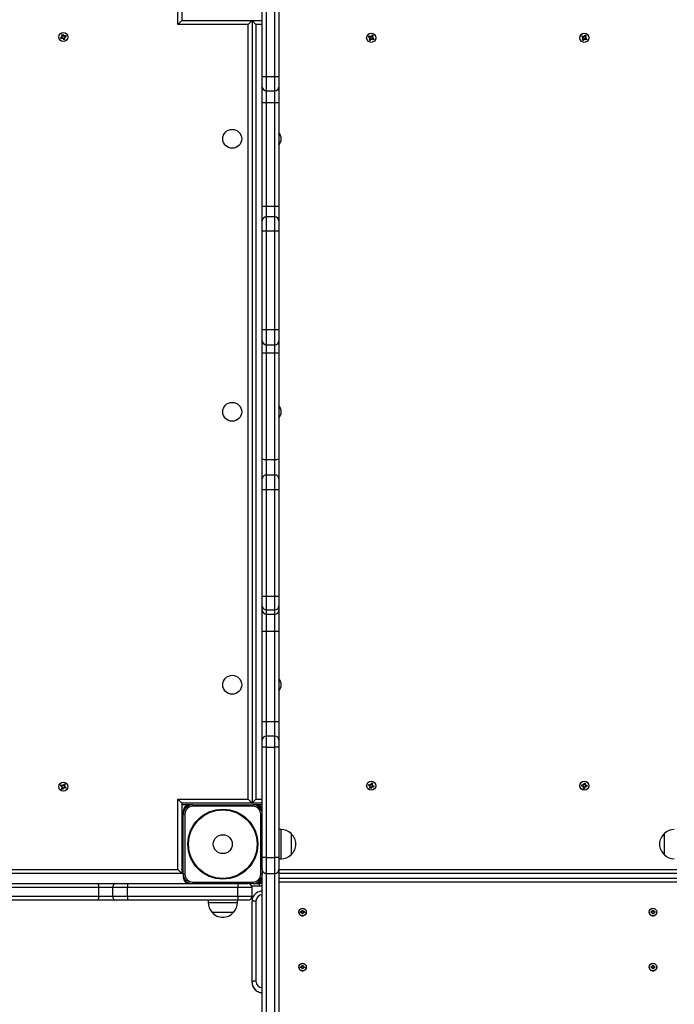
# Model space of a CAD drawing. Units: millimetres. Extents: x 1475 to 12480, y -3849 to 13344.
# Drawn here: x 6095 to 6924, y 7461 to 8708 of the extents above; entities that cross this region are included whole.
import ezdxf

# ---------------------------------------------------------------- set-up
doc = ezdxf.new("R2010")
doc.units = ezdxf.units.MM
doc.header["$LTSCALE"] = 100
doc.header["$PDSIZE"] = -1
doc.linetypes.add('SLD-Сплошная', pattern=[0])
doc.layers.add('ПРИМЕЧАНИЯ', color=7, linetype='SLD-Сплошная')
doc.styles.add('SLDTEXTSTYLE3', font='isocpeui.ttf')
doc.dimstyles.new('SLDDIMSTYLE0', dxfattribs={"dimtxt": 300, "dimasz": 300, "dimexe": 0, "dimexo": 0.0625, "dimgap": 75, "dimtad": 2, "dimdec": 0, "dimrnd": 1e-09, "dimzin": 12, "dimdsep": 46, "dimtxsty": 'SLDTEXTSTYLE3', "dimsah": 1, "dimcen": 0.09, "dimadec": 0, "dimazin": 3, "dimtfac": 1, "dimtdec": 3, "dimtofl": 0, "dimtmove": 0, "dimatfit": 3, "dimfxl": 1, "dimfrac": 2, "dimtolj": 1, "dimtzin": 12, "dimarcsym": 0})

# ---------------------------------------------------------------- blocks, each defined once
blk = doc.blocks.new('_D_2')
at = {"layer": 'Defpoints', "color": 0, "transparency": 16777216}
for p in [(6917, 11344.4), (6917, 1631.7), (11619.2, 1631.7)]:
    blk.add_point(p, dxfattribs=at)
at = {"layer": 'ПРИМЕЧАНИЯ', "color": 0, "lineweight": -2, "transparency": 16777216}
for p, q in [((6917.1, 11344.4), (11619.2, 11344.4)), ((11619.2, 11044.4), (11619.2, 1931.7)), ((6917.1, 1631.7), (11619.2, 1631.7))]:
    blk.add_line(p, q, dxfattribs=at)
at = {"layer": 'ПРИМЕЧАНИЯ', "color": 0, "transparency": 16777216}
for points in [[(11569.2, 11044.4), (11669.2, 11044.4), (11619.2, 11344.4)], [(11569.2, 1931.7), (11669.2, 1931.7), (11619.2, 1631.7)]]:
    blk.add_solid(points, dxfattribs=at)
at = {"layer": 'ПРИМЕЧАНИЯ', "color": 0, "transparency": 16777216, "insert": (11240.3, 6168.5), "char_height": 300, "attachment_point": 2, "rotation": 90, "style": 'SLDTEXTSTYLE3'}
blk.add_mtext('\\A1;9713', dxfattribs=at)

msp = doc.modelspace()

# ---------------------------------------------------------------- linework, layer by layer
at = {"linetype": 'SLD-Сплошная', "lineweight": 25}
for p, q in [((6295, 8702.5), (6295, 8791.5)), ((6300, 8796.5), (6300, 8707.5)), ((6402, 8636.5), (6402, 8776.5)), ((6407, 8776.5), (6407, 8636.5)), ((6418, 8636.5), (6418, 8776.5)), ((6423, 8776.5), (6423, 8636.5)), ((6300, 8707.5), (6295, 8702.5)), ((6384, 8702.5), (6295, 8702.5)), ((6300, 8707.5), (6389, 8707.5)), ((6389, 8707.5), (6384, 8702.5)), ((6384, 7720.5), (6384, 8702.5)), ((6389, 8707.5), (6389, 7715.5)), ((6394, 8702.5), (6389, 8707.5)), ((6389, 8707.5), (6402, 8707.5)), ((6394, 8702.5), (6394, 7720.5)), ((6402, 8702.5), (6394, 8702.5)), ((6146.6, 8685.7), (6148.1, 8686.4)), ((6147.1, 8684.5), (6146.6, 8685.7)), ((6147.7, 8687.4), (6148.7, 8687.3)), ((6148.6, 8686.8), (6147.7, 8687.4)), ((6148.6, 8687), (6147.7, 8687.4)), ((6148, 8689.4), (6149.3, 8689.9)), ((6148.7, 8687.8), (6148, 8689.4)), ((6148.7, 8685.1), (6148, 8686.4)), ((6148.7, 8687), (6148.6, 8687)), ((6148.6, 8687), (6148.7, 8687)), ((6148.7, 8687.8), (6149.9, 8688.5)), ((6149.3, 8689.9), (6150, 8688.3)), ((6150.3, 8687.9), (6150.9, 8688.7)), ((6150.6, 8687.9), (6150.5, 8687.8)), ((6150.5, 8687.8), (6150.6, 8687.9)), ((6150.6, 8687.9), (6150.9, 8688.7)), ((6150.9, 8688.7), (6150.8, 8687.7)), ((6152.3, 8685.6), (6151.2, 8685.7)), ((6151.3, 8687.8), (6152.9, 8688.5)), ((6151.3, 8687.8), (6152, 8686.6)), ((6151.3, 8686), (6151.4, 8685.9)), ((6151.4, 8685.9), (6151.3, 8685.9)), ((6151.4, 8686.2), (6152.3, 8685.6)), ((6151.4, 8685.9), (6152.3, 8685.6)), ((6153.4, 8687.2), (6151.9, 8686.5)), ((6152.9, 8688.5), (6153.4, 8687.2)), ((6536.7, 8686.8), (6537.5, 8687.9)), ((6538.2, 8685.8), (6536.7, 8686.8)), ((6537.5, 8687.9), (6538.9, 8687)), ((6538.2, 8685.8), (6538.8, 8687.1)), ((6539.4, 8686.8), (6539.5, 8687.9)), ((6539.5, 8687.9), (6540, 8686.9)), ((6539.7, 8687), (6539.5, 8687.9)), ((6539.7, 8686.9), (6539.7, 8687)), ((6539.7, 8687), (6539.7, 8686.9)), ((6540.4, 8687.3), (6541.3, 8688.7)), ((6540.4, 8687.3), (6541.6, 8686.7)), ((6541.3, 8688.7), (6542.5, 8688)), ((6541.4, 8686), (6542.4, 8686)), ((6541.4, 8685.8), (6541.5, 8685.8)), ((6541.5, 8685.8), (6541.4, 8685.7)), ((6542.5, 8688), (6541.5, 8686.5)), ((6542.4, 8686), (6541.5, 8685.5)), ((6541.5, 8685.8), (6542.4, 8686)), ((6806.7, 8686.8), (6807.5, 8687.9)), ((6808.2, 8685.8), (6806.7, 8686.8)), ((6807.5, 8687.9), (6808.9, 8687)), ((6808.2, 8685.8), (6808.8, 8687.1)), ((6809.4, 8686.8), (6809.5, 8687.9)), ((6809.5, 8687.9), (6810, 8686.9)), ((6809.7, 8687), (6809.5, 8687.9)), ((6809.7, 8686.9), (6809.7, 8687)), ((6809.7, 8687), (6809.7, 8686.9)), ((6810.4, 8687.3), (6811.3, 8688.7)), ((6810.4, 8687.3), (6811.6, 8686.7)), ((6811.3, 8688.7), (6812.5, 8688)), ((6811.4, 8686), (6812.4, 8686)), ((6811.4, 8685.8), (6811.5, 8685.8)), ((6811.5, 8685.8), (6811.4, 8685.7)), ((6812.5, 8688), (6811.5, 8686.5)), ((6812.4, 8686), (6811.5, 8685.5)), ((6811.5, 8685.8), (6812.4, 8686)), ((6148.7, 8685.1), (6147.1, 8684.5)), ((6149.1, 8684.2), (6149.2, 8685.2)), ((6149.4, 8685.1), (6149.1, 8684.2)), ((6149.7, 8685), (6149.1, 8684.2)), ((6149.4, 8685.1), (6149.4, 8685.2)), ((6149.5, 8685.1), (6149.4, 8685.1)), ((6150.7, 8683), (6150, 8684.6)), ((6151.3, 8685.2), (6150.1, 8684.5)), ((6152, 8683.6), (6150.7, 8683)), ((6151.3, 8685.2), (6152, 8683.6)), ((6537.5, 8683), (6538.5, 8684.4)), ((6538.7, 8682.2), (6537.5, 8683)), ((6537.6, 8685), (6538.5, 8685.4)), ((6538.5, 8685.2), (6537.6, 8685)), ((6538.6, 8684.9), (6537.6, 8685)), ((6539.6, 8683.6), (6538.4, 8684.3)), ((6538.6, 8685.2), (6538.5, 8685.2)), ((6538.5, 8685.2), (6538.6, 8685.2)), ((6539.6, 8683.6), (6538.7, 8682.2)), ((6540.5, 8683.1), (6540, 8684)), ((6540.3, 8684), (6540.3, 8684.1)), ((6540.3, 8684.1), (6540.3, 8684)), ((6540.3, 8684), (6540.5, 8683.1)), ((6540.6, 8684.1), (6540.5, 8683.1)), ((6542.5, 8683), (6541.1, 8683.9)), ((6541.8, 8685.1), (6541.2, 8683.9)), ((6541.8, 8685.1), (6543.3, 8684.2)), ((6543.3, 8684.2), (6542.5, 8683)), ((6807.5, 8683), (6808.5, 8684.4)), ((6808.7, 8682.2), (6807.5, 8683)), ((6807.6, 8685), (6808.5, 8685.4)), ((6808.5, 8685.2), (6807.6, 8685)), ((6808.6, 8684.9), (6807.6, 8685)), ((6809.6, 8683.6), (6808.4, 8684.3)), ((6808.5, 8685.2), (6808.6, 8685.2)), ((6808.6, 8685.2), (6808.5, 8685.2)), ((6809.6, 8683.6), (6808.7, 8682.2)), ((6810.5, 8683.1), (6810, 8684)), ((6810.3, 8684.1), (6810.3, 8684)), ((6810.3, 8684), (6810.3, 8684.1)), ((6810.3, 8684), (6810.5, 8683.1)), ((6810.6, 8684.1), (6810.5, 8683.1)), ((6812.5, 8683), (6811.1, 8683.9)), ((6811.8, 8685.1), (6811.2, 8683.9)), ((6811.8, 8685.1), (6813.3, 8684.2)), ((6813.3, 8684.2), (6812.5, 8683)), ((6402, 8636.5), (6407, 8636.5)), ((6402, 8623.5), (6402, 8636.5)), ((6407, 8636.5), (6418, 8636.5)), ((6407, 8636.5), (6407, 8618.5)), ((6418, 8636.5), (6423, 8636.5)), ((6418, 8618.5), (6418, 8636.5)), ((6423, 8636.5), (6423, 8623.5)), ((6402, 8603.7), (6402, 8623.5)), ((6423, 8623.5), (6423, 8603.7)), ((6407, 8618.5), (6418, 8618.5)), ((6407, 8618.5), (6407, 8603.7)), ((6418, 8603.7), (6418, 8618.5)), ((6402, 8472.2), (6402, 8603.7)), ((6407, 8603.7), (6418, 8603.7)), ((6407, 8603.7), (6407, 8472.2)), ((6418, 8472.2), (6418, 8603.7)), ((6423, 8603.7), (6423, 8472.2)), ((6402, 8453.5), (6402, 8472.2)), ((6407, 8472.2), (6418, 8472.2)), ((6407, 8472.2), (6407, 8458.5)), ((6418, 8458.5), (6418, 8472.2)), ((6423, 8472.2), (6423, 8453.5)), ((6402, 8440.8), (6402, 8453.5)), ((6418, 8458.5), (6407, 8458.5)), ((6407, 8458.5), (6407, 8440.8)), ((6418, 8440.8), (6418, 8458.5)), ((6423, 8453.5), (6423, 8440.8)), ((6402, 8440.8), (6407, 8440.8)), ((6402, 8315.8), (6402, 8440.8)), ((6407, 8440.8), (6407, 8315.8)), ((6407, 8440.8), (6418, 8440.8)), ((6418, 8315.8), (6418, 8440.8)), ((6418, 8440.8), (6423, 8440.8)), ((6423, 8440.8), (6423, 8315.8)), ((6402, 8315.8), (6407, 8315.8)), ((6402, 8301.5), (6402, 8315.8)), ((6407, 8315.8), (6418, 8315.8)), ((6407, 8315.8), (6407, 8296.5)), ((6418, 8315.8), (6423, 8315.8)), ((6418, 8296.5), (6418, 8315.8)), ((6423, 8315.8), (6423, 8301.5)), ((6402, 8286.4), (6402, 8301.5)), ((6423, 8301.5), (6423, 8286.4)), ((6402, 8151.4), (6402, 8286.4)), ((6407, 8296.5), (6418, 8296.5)), ((6407, 8296.5), (6407, 8286.2)), ((6418, 8286.2), (6418, 8296.5)), ((6423, 8286.4), (6423, 8151.4)), ((6407, 8286.2), (6418, 8286.2)), ((6407, 8286.2), (6407, 8151.2)), ((6418, 8151.2), (6418, 8286.2)), ((6402, 8126.4), (6402, 8151.4)), ((6407, 8151.2), (6418, 8151.2)), ((6407, 8151.2), (6407, 8131.4)), ((6418, 8131.4), (6418, 8151.2)), ((6423, 8151.4), (6423, 8126.4)), ((6402, 8113), (6402, 8126.4)), ((6418, 8131.4), (6407, 8131.4)), ((6407, 8131.4), (6407, 8112.9)), ((6418, 8112.9), (6418, 8131.4)), ((6423, 8126.4), (6423, 8113)), ((6402, 7978.1), (6402, 8113)), ((6407, 8112.9), (6418, 8112.9)), ((6407, 8112.9), (6407, 7977.9)), ((6418, 7977.9), (6418, 8112.9)), ((6423, 8113), (6423, 7978.1)), ((6402, 7965.4), (6402, 7978.1)), ((6407, 7977.9), (6418, 7977.9)), ((6407, 7977.9), (6407, 7960.5)), ((6418, 7960.5), (6418, 7977.9)), ((6423, 7978.1), (6423, 7965.4)), ((6402, 7960.2), (6402, 7965.4)), ((6423, 7965.4), (6423, 7960.2)), ((6402, 7933.5), (6402, 7960.2)), ((6407, 7960.5), (6418, 7960.5)), ((6407, 7960.5), (6407, 7955.2)), ((6407, 7955.2), (6418, 7955.2)), ((6407, 7955.2), (6407, 7933.3)), ((6418, 7955.2), (6418, 7960.5)), ((6418, 7933.3), (6418, 7955.2)), ((6423, 7960.2), (6423, 7933.5)), ((6402, 7819.1), (6402, 7933.5)), ((6407, 7933.3), (6418, 7933.3)), ((6407, 7933.3), (6407, 7818.9)), ((6418, 7818.9), (6418, 7933.3)), ((6423, 7933.5), (6423, 7819.1)), ((6402, 7795.5), (6402, 7819.1)), ((6407, 7818.9), (6418, 7818.9)), ((6407, 7818.9), (6407, 7800.5)), ((6418, 7800.5), (6418, 7818.9)), ((6423, 7819.1), (6423, 7795.5)), ((6418, 7800.5), (6407, 7800.5)), ((6407, 7800.5), (6407, 7786.5)), ((6418, 7786.5), (6418, 7800.5)), ((6402, 7786.5), (6402, 7795.5)), ((6423, 7795.5), (6423, 7786.5)), ((6407, 7786.5), (6402, 7786.5)), ((6402, 7646.5), (6402, 7786.5)), ((6407, 7786.5), (6418, 7786.5)), ((6407, 7786.5), (6407, 7646.5)), ((6423, 7786.5), (6418, 7786.5)), ((6418, 7646.5), (6418, 7786.5)), ((6423, 7786.5), (6423, 7646.5)), ((6146.6, 7737.4), (6147.2, 7738.6)), ((6148.1, 7736.6), (6146.6, 7737.4)), ((6147.2, 7738.6), (6148.8, 7737.9)), ((6148.1, 7736.6), (6148.6, 7737.9)), ((6149.2, 7738.8), (6149.8, 7737.9)), ((6149.3, 7737.8), (6149.2, 7738.8)), ((6149.5, 7737.9), (6149.2, 7738.8)), ((6149.5, 7737.9), (6149.6, 7737.8)), ((6149.5, 7737.8), (6149.5, 7737.9)), ((6150.1, 7738.3), (6150.9, 7739.9)), ((6150.1, 7738.3), (6151.5, 7737.8)), ((6150.9, 7739.9), (6152.2, 7739.3)), ((6151.3, 7737.2), (6152.3, 7737.3)), ((6152.2, 7739.3), (6151.4, 7737.7)), ((6151.4, 7737), (6152.3, 7737.3)), ((6152.3, 7737.3), (6151.5, 7736.7)), ((6536.5, 7737.7), (6536.9, 7739.1)), ((6538.1, 7737.3), (6536.5, 7737.7)), ((6536.9, 7739.1), (6538.5, 7738.6)), ((6538.1, 7737.3), (6538.4, 7738.6)), ((6538.8, 7739.6), (6539.5, 7738.9)), ((6539, 7738.6), (6538.8, 7739.6)), ((6539.2, 7738.8), (6538.8, 7739.6)), ((6539.3, 7738.7), (6539.2, 7738.8)), ((6539.2, 7738.8), (6539.3, 7738.7)), ((6539.8, 7739.3), (6540.2, 7741)), ((6539.8, 7739.3), (6541.2, 7739.1)), ((6540.2, 7741), (6541.6, 7740.6)), ((6541.6, 7740.6), (6541.1, 7739)), ((6541.1, 7738.4), (6542.1, 7738.7)), ((6541.3, 7738.2), (6541.2, 7738.1)), ((6541.2, 7738.2), (6541.3, 7738.2)), ((6541.3, 7738.2), (6542.1, 7738.7)), ((6542.1, 7738.7), (6541.4, 7738)), ((6541.8, 7737.7), (6541.6, 7736.3)), ((6541.8, 7737.7), (6543.5, 7737.2)), ((6543.5, 7737.2), (6543.1, 7735.9)), ((6806.5, 7737.2), (6806.7, 7738.6)), ((6808.2, 7737), (6806.5, 7737.2)), ((6806.7, 7738.6), (6808.4, 7738.4)), ((6808.2, 7737), (6808.2, 7738.4)), ((6809.1, 7738.7), (6808.5, 7739.4)), ((6808.5, 7739.4), (6809.3, 7738.8)), ((6808.9, 7738.4), (6808.5, 7739.4)), ((6809.1, 7738.7), (6809.1, 7738.6)), ((6809.1, 7738.6), (6809.1, 7738.7)), ((6809.5, 7739.3), (6809.7, 7741)), ((6809.5, 7739.3), (6810.9, 7739.3)), ((6809.7, 7741), (6811.1, 7740.8)), ((6810, 7740.5), (6810, 7740.5)), ((6811.1, 7740.8), (6810.9, 7739.1)), ((6811, 7738.6), (6811.9, 7739)), ((6811.2, 7738.4), (6811.1, 7738.3)), ((6811.1, 7738.4), (6811.2, 7738.4)), ((6811.2, 7738.4), (6811.9, 7739)), ((6811.9, 7739), (6811.3, 7738.2)), ((6811.8, 7738), (6813.5, 7737.8)), ((6811.8, 7738), (6811.8, 7736.6)), ((6813.5, 7737.8), (6813.3, 7736.4)), ((6147.7, 7735.7), (6148.5, 7736.3)), ((6148.6, 7736), (6147.7, 7735.7)), ((6148.7, 7735.8), (6147.7, 7735.7)), ((6147.8, 7733.7), (6148.6, 7735.2)), ((6149.1, 7733.1), (6147.8, 7733.7)), ((6149.9, 7734.6), (6148.5, 7735.1)), ((6148.7, 7736), (6148.6, 7736)), ((6148.6, 7736), (6148.6, 7736)), ((6149.9, 7734.6), (6149.1, 7733.1)), ((6150.8, 7734.2), (6150.2, 7735)), ((6150.5, 7735), (6150.4, 7735.1)), ((6150.5, 7735.1), (6150.5, 7735)), ((6150.5, 7735), (6150.8, 7734.2)), ((6150.7, 7735.2), (6150.8, 7734.2)), ((6152.8, 7734.3), (6151.2, 7735.1)), ((6151.3, 7737), (6151.4, 7737)), ((6151.4, 7737), (6151.3, 7736.9)), ((6151.9, 7736.3), (6151.4, 7735)), ((6151.9, 7736.3), (6153.4, 7735.6)), ((6153.4, 7735.6), (6152.8, 7734.3)), ((6537.9, 7736.3), (6538.6, 7737)), ((6538.7, 7736.7), (6537.9, 7736.3)), ((6538.9, 7736.5), (6537.9, 7736.3)), ((6538.4, 7734.3), (6538.9, 7736)), ((6539.8, 7734), (6538.4, 7734.3)), ((6538.7, 7736.7), (6538.8, 7736.8)), ((6538.8, 7736.7), (6538.7, 7736.7)), ((6540.2, 7735.6), (6538.8, 7735.8)), ((6540.2, 7735.6), (6539.8, 7734)), ((6541.2, 7735.4), (6540.5, 7736.1)), ((6540.7, 7736.3), (6540.8, 7736.2)), ((6540.8, 7736.2), (6540.7, 7736.2)), ((6540.8, 7736.2), (6541.2, 7735.4)), ((6540.9, 7736.3), (6541.2, 7735.4)), ((6543.1, 7735.9), (6541.5, 7736.3)), ((6808.1, 7736), (6808.7, 7736.8)), ((6808.8, 7736.5), (6808.1, 7736)), ((6809, 7736.4), (6808.1, 7736)), ((6808.9, 7736.6), (6808.8, 7736.5)), ((6808.8, 7736.5), (6808.9, 7736.6)), ((6808.9, 7734.1), (6809.1, 7735.8)), ((6810.3, 7734), (6808.9, 7734.1)), ((6810.5, 7735.7), (6809.1, 7735.7)), ((6810.5, 7735.7), (6810.3, 7734)), ((6811.5, 7735.6), (6810.7, 7736.2)), ((6810.9, 7736.3), (6810.8, 7736.3)), ((6810.9, 7736.4), (6810.9, 7736.3)), ((6810.9, 7736.3), (6811.5, 7735.6)), ((6811.1, 7736.5), (6811.5, 7735.6)), ((6813.3, 7736.4), (6811.6, 7736.6)), ((6295, 7720.5), (6384, 7720.5)), ((6295, 7631.5), (6295, 7720.5)), ((6295, 7720.5), (6300, 7715.5)), ((6389, 7715.5), (6300, 7715.5)), ((6300, 7715.5), (6300, 7626.5)), ((6310, 7713.5), (6300, 7713.5)), ((6314, 7713.5), (6310, 7713.5)), ((6314, 7713.5), (6314, 7711.5)), ((6314, 7713.5), (6390, 7713.5)), ((6389, 7715.5), (6384, 7720.5)), ((6394, 7720.5), (6389, 7715.5)), ((6402, 7715.5), (6389, 7715.5)), ((6394, 7713.5), (6390, 7713.5)), ((6390, 7713.5), (6390, 7711.5)), ((6394, 7720.5), (6402, 7720.5)), ((6402, 7713.5), (6394, 7713.5)), ((6302, 7705.5), (6302, 7701.5)), ((6302, 7625.5), (6302, 7701.5)), ((6302, 7701.5), (6304, 7701.5)), ((6304, 7701.5), (6304, 7625.5)), ((6390, 7711.5), (6314, 7711.5)), ((6400, 7625.5), (6400, 7701.5)), ((6402, 7701.5), (6400, 7701.5)), ((6300.5, 7678.5), (6300, 7678.5)), ((6300.5, 7678.5), (6300.5, 7652.9)), ((6426, 7682.1), (6423, 7682.1)), ((6426, 7644.9), (6426, 7682.1)), ((6438.5, 7676.8), (6438.5, 7650.1)), ((6911.5, 7650.1), (6911.5, 7676.8)), ((6302, 7668.5), (6300.5, 7668.5)), ((6300.5, 7658.5), (6302, 7658.5)), ((6302, 7655.8), (6300.5, 7654.3)), ((6300.5, 7652.9), (6300.5, 7648.5)), ((6300.5, 7648.5), (6300.5, 7648.5)), ((6407, 7646.5), (6402, 7646.5)), ((6402, 7632.3), (6402, 7646.5)), ((6407, 7646.5), (6407, 7626.5)), ((6407, 7646.5), (6418, 7646.5)), ((6418, 7626.5), (6418, 7646.5)), ((6423, 7646.5), (6418, 7646.5)), ((6423, 7646.5), (6423, 7631.5)), ((6423, 7644.9), (6426, 7644.9)), ((6300, 7626.5), (5308, 7626.5)), ((5313, 7631.5), (6295, 7631.5)), ((6295, 7631.5), (6300, 7626.5)), ((6300, 7630.6), (6302, 7628.6)), ((6302, 7625.5), (6302, 7621.5)), ((6304, 7625.5), (6302, 7625.5)), ((6400, 7625.5), (6402, 7625.5)), ((6402, 7632.3), (6402, 7625.5)), ((6402, 7621.5), (6402, 7625.5)), ((6407, 7626.5), (6418, 7626.5)), ((6407, 7626.5), (6407, 6916.8)), ((6418, 6916.8), (6418, 7626.5)), ((6423, 7631.5), (6423, 6915.1)), ((6423, 7631.5), (6927, 7631.5)), ((6927, 7626.5), (6423, 7626.5)), ((6064.1, 7613.5), (6194.5, 7613.5)), ((6194.5, 7613.5), (6217.2, 7613.5)), ((6217.2, 7613.5), (6231.1, 7613.5)), ((6231.1, 7613.5), (6371.1, 7613.5)), ((6231.1, 7613.5), (6231.1, 7608.5)), ((6314, 7615.5), (6390, 7615.5)), ((6314, 7615.5), (6314, 7613.5)), ((6371.1, 7613.5), (6384, 7613.5)), ((6371.1, 7613.5), (6371.1, 7608.5)), ((6390, 7613.5), (6384, 7613.5)), ((6390, 7615.5), (6390, 7613.5)), ((6390, 7613.5), (6394, 7613.5)), ((6394, 7613.5), (6398, 7613.5)), ((6398, 7613.5), (6398, 7610.5)), ((6402, 6915.1), (6402, 7621.5)), ((6927, 7619.8), (6423, 7619.8)), ((6927, 7615.3), (6423, 7615.3)), ((6194.8, 7608.5), (6064.4, 7608.5)), ((6194.8, 7597.5), (6194.8, 7608.5)), ((6212.2, 7608.5), (6194.8, 7608.5)), ((6212.2, 7608.5), (6212.2, 7597.5)), ((6231.1, 7608.5), (6212.2, 7608.5)), ((6231.1, 7597.5), (6231.1, 7608.5)), ((6371.1, 7608.5), (6231.1, 7608.5)), ((6389, 7608.5), (6371.1, 7608.5)), ((6371.1, 7597.5), (6371.1, 7608.5)), ((6388.6, 7610.5), (6398, 7610.5)), ((6389, 7597.5), (6389, 7608.5)), ((6194.5, 7592.5), (6064.1, 7592.5)), ((6064.4, 7597.5), (6194.8, 7597.5)), ((6217.2, 7592.5), (6194.5, 7592.5)), ((6194.8, 7597.5), (6212.2, 7597.5)), ((6212.2, 7597.5), (6231.1, 7597.5)), ((6231.1, 7592.5), (6217.2, 7592.5)), ((6231.1, 7597.5), (6371.1, 7597.5)), ((6231.1, 7597.5), (6231.1, 7592.5)), ((6371.1, 7592.5), (6231.1, 7592.5)), ((6333.4, 7592.5), (6333.4, 7589.5)), ((6333.4, 7589.5), (6370.6, 7589.5)), ((6370.6, 7589.5), (6370.6, 7592.5)), ((6371.1, 7597.5), (6389, 7597.5)), ((6371.1, 7597.5), (6371.1, 7592.5)), ((6384, 7592.5), (6371.1, 7592.5)), ((6389, 7489.3), (6389, 7590.9)), ((6394, 7591.3), (6394, 7489.7)), ((6365.3, 7577), (6338.6, 7577)), ((6448.2, 7577.4), (6448.2, 7577.4)), ((6450.5, 7578), (6451.8, 7578)), ((6450.5, 7577), (6450.5, 7578)), ((6450.5, 7578), (6450.5, 7578)), ((6451.8, 7577), (6450.5, 7577)), ((6451.8, 7578.7), (6452.4, 7578.3)), ((6452.1, 7578.1), (6451.8, 7578.7)), ((6451.8, 7578.7), (6451.8, 7578.7)), ((6451.8, 7578), (6451.8, 7578)), ((6451.8, 7576.2), (6452.1, 7576.9)), ((6452.4, 7576.6), (6451.8, 7576.2)), ((6451.8, 7576.2), (6451.8, 7576.2)), ((6452.5, 7579.9), (6453.5, 7579.9)), ((6452.5, 7578.7), (6452.5, 7579.9)), ((6452.5, 7578.7), (6452.5, 7578.7)), ((6452.5, 7575), (6452.5, 7576.2)), ((6453.5, 7575), (6452.5, 7575)), ((6453.5, 7579.9), (6453.5, 7578.7)), ((6453.5, 7578.7), (6453.5, 7578.7)), ((6453.5, 7576.2), (6453.5, 7575)), ((6453.6, 7578.3), (6454.2, 7578.7)), ((6454.2, 7576.2), (6453.6, 7576.6)), ((6454.2, 7578.7), (6453.9, 7578.1)), ((6453.9, 7576.9), (6454.2, 7576.2)), ((6454.2, 7578.7), (6454.2, 7578.7)), ((6454.2, 7578), (6455.4, 7578)), ((6454.2, 7578), (6454.2, 7578)), ((6455.4, 7577), (6454.2, 7577)), ((6454.2, 7576.2), (6454.2, 7576.2)), ((6455.4, 7578), (6455.4, 7577)), ((6455.4, 7578), (6455.4, 7578)), ((6457.8, 7577.4), (6457.8, 7577.4)), ((6892.2, 7577.4), (6892.2, 7577.4)), ((6894.5, 7578), (6895.8, 7578)), ((6894.5, 7577), (6894.5, 7578)), ((6894.5, 7578), (6894.5, 7578)), ((6895.8, 7577), (6894.5, 7577)), ((6895.8, 7578.7), (6896.4, 7578.3)), ((6896.1, 7578.1), (6895.8, 7578.7)), ((6895.8, 7578.7), (6895.8, 7578.7)), ((6895.8, 7578), (6895.8, 7578)), ((6895.8, 7576.2), (6896.1, 7576.9)), ((6896.4, 7576.6), (6895.8, 7576.2)), ((6895.8, 7576.2), (6895.8, 7576.2)), ((6896.5, 7579.9), (6897.5, 7579.9)), ((6896.5, 7578.7), (6896.5, 7579.9)), ((6896.5, 7578.7), (6896.5, 7578.7)), ((6896.5, 7575), (6896.5, 7576.2)), ((6897.5, 7575), (6896.5, 7575)), ((6897.5, 7579.9), (6897.5, 7578.7)), ((6897.5, 7578.7), (6897.5, 7578.7)), ((6897.5, 7576.2), (6897.5, 7575)), ((6897.6, 7578.3), (6898.2, 7578.7)), ((6898.2, 7576.2), (6897.6, 7576.6)), ((6898.2, 7578.7), (6897.9, 7578.1)), ((6897.9, 7576.9), (6898.2, 7576.2)), ((6898.2, 7578.7), (6898.2, 7578.7)), ((6898.2, 7578), (6899.4, 7578)), ((6898.2, 7578), (6898.2, 7578)), ((6899.4, 7577), (6898.2, 7577)), ((6898.2, 7576.2), (6898.2, 7576.2)), ((6899.4, 7578), (6899.4, 7577)), ((6899.4, 7578), (6899.4, 7578)), ((6901.8, 7577.4), (6901.8, 7577.5)), ((6448.2, 7507.7), (6448.2, 7507.7)), ((6450.5, 7508.2), (6451.8, 7508.2)), ((6450.5, 7507.2), (6450.5, 7508.2)), ((6451.8, 7508.2), (6450.5, 7508.2)), ((6451.8, 7507.2), (6450.5, 7507.2)), ((6451.8, 7509), (6452.4, 7508.6)), ((6452.1, 7508.3), (6451.8, 7509)), ((6451.8, 7509), (6451.8, 7509)), ((6451.8, 7508.2), (6451.8, 7508.2)), ((6451.8, 7506.5), (6452.1, 7507.1)), ((6452.4, 7506.9), (6451.8, 7506.5)), ((6451.8, 7506.5), (6451.8, 7506.5)), ((6451.9, 7507.5), (6451.9, 7507.5)), ((6452.5, 7510.2), (6453.5, 7510.2)), ((6452.5, 7509), (6452.5, 7510.2)), ((6452.5, 7509), (6452.5, 7509)), ((6452.5, 7505.3), (6452.5, 7506.5)), ((6453.5, 7505.3), (6452.5, 7505.3)), ((6453.5, 7510.2), (6453.5, 7509)), ((6453.5, 7509), (6453.5, 7509)), ((6453.5, 7506.5), (6453.5, 7505.3)), ((6453.6, 7508.6), (6454.2, 7509)), ((6454.2, 7506.5), (6453.6, 7506.9)), ((6454.2, 7509), (6453.9, 7508.3)), ((6453.9, 7507.1), (6454.2, 7506.5)), ((6454.1, 7507.5), (6454.1, 7507.5)), ((6454.2, 7509), (6454.2, 7509)), ((6454.2, 7508.2), (6455.4, 7508.2)), ((6454.2, 7508.2), (6455.4, 7508.2)), ((6454.2, 7508.2), (6454.2, 7508.2)), ((6455.4, 7507.2), (6454.2, 7507.2)), ((6454.2, 7506.5), (6454.2, 7506.5)), ((6455.4, 7508.2), (6455.4, 7507.2)), ((6457.8, 7507.7), (6457.8, 7507.7)), ((6892.2, 7507.7), (6892.2, 7507.7)), ((6894.5, 7508.2), (6895.8, 7508.2)), ((6894.5, 7507.2), (6894.5, 7508.2)), ((6895.8, 7508.2), (6894.5, 7508.2)), ((6895.8, 7507.2), (6894.5, 7507.2)), ((6895.8, 7509), (6896.4, 7508.6)), ((6896.1, 7508.3), (6895.8, 7509)), ((6895.8, 7509), (6895.8, 7509)), ((6895.8, 7508.2), (6895.8, 7508.2)), ((6895.8, 7506.5), (6896.1, 7507.1)), ((6896.4, 7506.9), (6895.8, 7506.5)), ((6895.8, 7506.5), (6895.8, 7506.5)), ((6895.9, 7507.5), (6895.9, 7507.5)), ((6896.5, 7510.2), (6897.5, 7510.2)), ((6896.5, 7509), (6896.5, 7510.2)), ((6896.5, 7509), (6896.5, 7509)), ((6896.5, 7505.3), (6896.5, 7506.5)), ((6897.5, 7505.3), (6896.5, 7505.3)), ((6897.5, 7510.2), (6897.5, 7509)), ((6897.5, 7509), (6897.5, 7509)), ((6897.5, 7506.5), (6897.5, 7505.3)), ((6897.6, 7508.6), (6898.2, 7509)), ((6898.2, 7506.5), (6897.6, 7506.9)), ((6898.2, 7509), (6897.9, 7508.3)), ((6897.9, 7507.1), (6898.2, 7506.5)), ((6898.1, 7507.5), (6898.1, 7507.5)), ((6898.2, 7509), (6898.2, 7509)), ((6898.2, 7508.2), (6899.4, 7508.2)), ((6898.2, 7508.2), (6899.4, 7508.2)), ((6898.2, 7508.2), (6898.2, 7508.2)), ((6899.4, 7507.2), (6898.2, 7507.2)), ((6898.2, 7506.5), (6898.2, 7506.5)), ((6899.4, 7508.2), (6899.4, 7507.2)), ((6901.8, 7507.7), (6901.8, 7507.7)), ((6389, 7488.3), (6389, 7489.3))]:
    msp.add_line(p, q, dxfattribs=at)
at = {"linetype": 'SLD-Сплошная', "lineweight": 25, "flags": 128}
for points in [[(6149.3, 8689.9), (6149, 8689.3), (6148.2, 8688.9)], [(6536.7, 8686.8), (6537.4, 8687), (6537.9, 8687.7)], [(6806.7, 8686.8), (6807.4, 8687), (6807.9, 8687.7)], [(6150.7, 8683), (6151, 8683.7), (6151.8, 8684.1)], [(6543.3, 8684.2), (6542.6, 8684), (6542.1, 8683.3)], [(6813.3, 8684.2), (6812.6, 8684), (6812.1, 8683.3)], [(6402, 8603.7), (6402.1, 8603.7), (6402.4, 8603.7), (6402.8, 8603.7), (6403.5, 8603.7), (6404.2, 8603.7), (6405.1, 8603.7), (6406, 8603.7), (6407, 8603.7)], [(6418, 8603.7), (6419, 8603.7), (6419.9, 8603.7), (6420.8, 8603.7), (6421.5, 8603.7), (6422.2, 8603.7), (6422.6, 8603.7), (6422.9, 8603.7), (6423, 8603.7)], [(6402, 8472.2), (6402.1, 8472.2), (6402.4, 8472.2), (6402.8, 8472.2), (6403.5, 8472.2), (6404.2, 8472.2), (6405.1, 8472.2), (6406, 8472.2), (6407, 8472.2)], [(6418, 8472.2), (6419, 8472.2), (6419.9, 8472.2), (6420.8, 8472.2), (6421.5, 8472.2), (6422.2, 8472.2), (6422.6, 8472.2), (6422.9, 8472.2), (6423, 8472.2)], [(6147.2, 7738.6), (6147.4, 7738), (6147.1, 7737.1)], [(6152.2, 7739.3), (6151, 7739.3), (6150.7, 7739.4)], [(6536.9, 7739.1), (6537, 7738), (6537, 7737.6)], [(6541.6, 7740.6), (6541, 7740.3), (6540.1, 7740.5)], [(6543.1, 7735.9), (6543, 7737), (6543, 7737.4)], [(6806.7, 7738.6), (6807, 7738), (6807, 7737.1)], [(6811.1, 7740.8), (6811, 7740.3), (6810, 7740.5)], [(6813.3, 7736.4), (6813, 7737), (6813, 7737.8)], [(6147.8, 7733.7), (6149, 7733.7), (6149.3, 7733.5)], [(6152.8, 7734.3), (6152.6, 7735), (6152.9, 7735.8)], [(6538.4, 7734.3), (6539, 7734.7), (6539.9, 7734.5)], [(6389, 7488.3), (6389.2, 7486.1), (6389.7, 7484.1)]]:
    msp.add_lwpolyline(points, dxfattribs=at)
at = {"linetype": 'SLD-Сплошная', "lineweight": 25}
for centre, radius in [((6150, 8686.5), 5.75), ((6540, 8685.5), 5.75), ((6810, 8685.5), 5.75), ((6364, 8557.5), 12), ((6364, 8211.5), 12), ((6364, 7865.5), 12), ((6150, 7736.5), 5.75), ((6540, 7737.5), 5.75), ((6810, 7737.5), 5.75), ((6352, 7663.5), 44.3), ((6352, 7663.5), 43.4), ((6352, 7663.5), 12), ((6453, 7577.5), 4.79), ((6897, 7577.5), 4.79), ((6453, 7507.7), 4.79), ((6897, 7507.7), 4.79)]:
    msp.add_circle(centre, radius, dxfattribs=at)
for centre, radius, start, end in [((6149.2, 8687.2), 3, 209.6901, 238.6049), ((6147.7, 8687.4), 1.03, 293.3118, 323.3118), ((6147.7, 8687.4), 1.03, 323.3118, 336.7363), ((6147.7, 8687.4), 1.02, 353.3118, 23.3118), ((6147.7, 8687.4), 1.03, 339.8872, 353.3118), ((6150.9, 8688.7), 1.03, 203.3118, 233.3118), ((6150.9, 8688.7), 1.03, 233.3118, 246.7363), ((6150.9, 8688.7), 1.02, 249.8872, 263.3118), ((6150.9, 8688.7), 1.02, 263.3118, 293.3118), ((6152.3, 8685.6), 1.02, 159.8872, 173.3118), ((6152.3, 8685.6), 1.02, 173.3118, 203.3118), ((6152.3, 8685.6), 1.02, 143.3118, 156.7363), ((6152.3, 8685.6), 1.02, 113.3118, 143.3118), ((6150.8, 8685.7), 3, 29.6901, 58.6049), ((6537.6, 8685), 1.02, 26.8424, 56.8424), ((6539.5, 8687.9), 1.03, 236.8424, 266.8424), ((6539.5, 8687.9), 1.03, 266.8424, 280.267), ((6539.5, 8687.9), 1.03, 283.4178, 296.8424), ((6539.5, 8687.9), 1.03, 296.8424, 326.8424), ((6541.1, 8685.3), 3, 63.2207, 92.1355), ((6542.4, 8686), 1.03, 146.8424, 176.8424), ((6542.4, 8686), 1.03, 176.8424, 190.267), ((6542.4, 8686), 1.03, 193.4178, 206.8424), ((6807.6, 8685), 1.03, 26.8424, 56.8424), ((6809.5, 8687.9), 1.03, 236.8424, 266.8424), ((6809.5, 8687.9), 1.03, 266.8424, 280.267), ((6809.5, 8687.9), 1.03, 283.4178, 296.8424), ((6809.5, 8687.9), 1.03, 296.8424, 326.8424), ((6811.1, 8685.3), 3, 63.2207, 92.1355), ((6812.4, 8686), 1.03, 146.8424, 176.8424), ((6812.4, 8686), 1.03, 176.8424, 190.267), ((6812.4, 8686), 1.03, 193.4178, 206.8424), ((6149.1, 8684.2), 1.02, 83.3118, 113.3118), ((6149.1, 8684.2), 1.03, 69.8872, 83.3118), ((6149.1, 8684.2), 1.03, 53.3118, 66.7363), ((6149.1, 8684.2), 1.03, 23.3118, 53.3118), ((6538.9, 8685.6), 3, 243.2207, 272.1355), ((6537.6, 8685), 1.02, 13.4178, 26.8424), ((6537.6, 8685), 1.02, 326.8424, 356.8424), ((6537.6, 8685), 1.02, 356.8424, 10.267), ((6540.5, 8683.1), 1.03, 116.8424, 146.8424), ((6540.5, 8683.1), 1.03, 103.4178, 116.8424), ((6540.5, 8683.1), 1.03, 86.8424, 100.267), ((6540.5, 8683.1), 1.03, 56.8424, 86.8424), ((6542.4, 8686), 1.02, 206.8424, 236.8424), ((6808.9, 8685.6), 3, 243.2207, 272.1355), ((6807.6, 8685), 1.03, 13.4178, 26.8424), ((6807.6, 8685), 1.02, 326.8424, 356.8424), ((6807.6, 8685), 1.02, 356.8424, 10.267), ((6810.5, 8683.1), 1.03, 116.8424, 146.8424), ((6810.5, 8683.1), 1.03, 103.4178, 116.8424), ((6810.5, 8683.1), 1.03, 86.8424, 100.267), ((6810.5, 8683.1), 1.03, 56.8424, 86.8424), ((6812.4, 8686), 1.02, 206.8424, 236.8424), ((6407, 8623.5), 5, 180, 270), ((6418, 8623.5), 5, 270, 360), ((6414, 8557.5), 12, 318.5904, 41.4096), ((6407, 8453.5), 5, 90, 180), ((6418, 8453.5), 5, 0, 90), ((6407, 8301.5), 5, 180, 270), ((6418, 8301.5), 5, 270, 0), ((6405.8, 8314), 27.8, 262.248, 272.57), ((6419.2, 8314), 27.8, 267.43, 277.752), ((6414, 8211.5), 12, 318.5904, 41.4096), ((6405.8, 8179), 27.8, 262.248, 272.57), ((6419.2, 8179), 27.8, 267.43, 277.752), ((6407, 8126.4), 5, 90, 180.0052), ((6418, 8126.4), 5, 359.9948, 90), ((6405.7, 8159.2), 46.3, 265.3538, 271.5457), ((6419.2, 8159.2), 46.3, 268.4543, 274.6462), ((6405.7, 8024.2), 46.3, 265.3538, 271.5457), ((6419.2, 8024.2), 46.3, 268.4543, 274.6462), ((6407, 7965.4), 5, 180.0454, 270.0453), ((6418, 7965.4), 5, 269.9547, 359.9546), ((6407, 7960.2), 5, 180.0454, 270.0453), ((6418, 7960.2), 5, 269.9547, 359.9546), ((6405.8, 7962.1), 28.8, 262.519, 272.4811), ((6419.2, 7962.1), 28.8, 267.5189, 277.481), ((6414, 7865.5), 12, 318.5904, 41.4096), ((6405.8, 7847.7), 28.8, 262.519, 272.4811), ((6419.2, 7847.7), 28.8, 267.5189, 277.481), ((6407, 7795.5), 5, 90, 180), ((6418, 7795.5), 5, 360, 90), ((6149.2, 7738.8), 1.03, 243.6643, 273.6643), ((6149.2, 7738.8), 1.03, 273.6643, 287.0889), ((6149.2, 7738.8), 1.03, 290.2398, 303.6643), ((6149.2, 7738.8), 1.03, 303.6643, 333.6643), ((6152.3, 7737.3), 1.02, 153.6643, 183.6643), ((6152.3, 7737.3), 1.02, 183.6643, 197.0889), ((6537.9, 7736.3), 1.03, 44.7385, 74.7385), ((6538.8, 7739.6), 1.03, 254.7385, 284.7385), ((6538.8, 7739.6), 1.03, 284.7385, 298.1631), ((6538.8, 7739.6), 1.02, 301.3139, 314.7385), ((6538.8, 7739.6), 1.02, 314.7385, 344.7385), ((6542.1, 7738.7), 1.02, 164.7385, 194.7385), ((6542.1, 7738.7), 1.02, 194.7385, 208.1631), ((6542.1, 7738.7), 1.02, 211.3139, 224.7385), ((6542.1, 7738.7), 1.02, 224.7385, 254.7385), ((6808.5, 7739.4), 1.03, 263.0976, 293.0976), ((6808.5, 7739.4), 1.03, 293.0976, 306.5222), ((6808.5, 7739.4), 1.03, 309.6731, 323.0976), ((6808.5, 7739.4), 1.03, 323.0976, 353.0976), ((6811.9, 7739), 1.02, 173.0976, 203.0976), ((6811.9, 7739), 1.02, 203.0976, 216.5222), ((6811.9, 7739), 1.02, 219.6731, 233.0976), ((6811.9, 7739), 1.03, 233.0976, 263.0976), ((6147.7, 7735.7), 1.03, 33.6643, 63.6643), ((6147.7, 7735.7), 1.03, 20.2398, 33.6643), ((6147.7, 7735.7), 1.03, 333.6643, 3.6643), ((6147.7, 7735.7), 1.03, 3.6643, 17.0889), ((6150.8, 7734.2), 1.02, 123.6643, 153.6643), ((6150.8, 7734.2), 1.03, 110.2398, 123.6643), ((6150.8, 7734.2), 1.03, 93.6643, 107.0889), ((6150.8, 7734.2), 1.03, 63.6643, 93.6643), ((6152.3, 7737.3), 1.02, 200.2398, 213.6643), ((6152.3, 7737.3), 1.02, 213.6643, 243.6643), ((6537.9, 7736.3), 1.03, 31.3139, 44.7385), ((6537.9, 7736.3), 1.03, 14.7385, 28.1631), ((6537.9, 7736.3), 1.03, 344.7385, 14.7385), ((6541.2, 7735.4), 1.02, 134.7385, 164.7385), ((6541.2, 7735.4), 1.03, 121.3139, 134.7385), ((6541.2, 7735.4), 1.03, 104.7385, 118.1631), ((6541.2, 7735.4), 1.02, 74.7385, 104.7385), ((6808.1, 7736), 1.03, 53.0976, 83.0976), ((6808.1, 7736), 1.03, 39.6731, 53.0976), ((6808.1, 7736), 1.03, 23.0976, 36.5222), ((6808.9, 7737.1), 3, 269.476, 298.3908), ((6808.1, 7736), 1.03, 353.0976, 23.0976), ((6811.5, 7735.6), 1.02, 143.0976, 173.0976), ((6811.5, 7735.6), 1.03, 129.6731, 143.0976), ((6811.5, 7735.6), 1.03, 113.0976, 126.5222), ((6811.5, 7735.6), 1.03, 83.0976, 113.0976), ((6310, 7705.5), 8, 90, 180), ((6314, 7701.5), 12, 90, 180), ((6390, 7701.5), 12, 0, 90), ((6394, 7705.5), 8, 0, 90), ((6314, 7701.5), 10, 90, 180), ((6390, 7701.5), 10, 0, 90), ((6426, 7664.6), 17.5, 44.4352, 90), ((6427.2, 7663.5), 17.5, 310.3062, 49.6938), ((6922.8, 7663.5), 17.5, 130.3062, 229.6938), ((6924, 7664.6), 17.5, 90, 135.5648), ((6426, 7662.4), 17.5, 270, 315.5648), ((6924, 7662.4), 17.5, 224.4352, 270), ((6314, 7625.5), 12, 180, 270), ((6314, 7625.5), 10, 180, 270), ((6390, 7625.5), 10, 270, 0), ((6390, 7625.5), 12, 270, 0), ((6406.9, 7631.5), 5, 170.1143, 270.8507), ((6418, 7631.5), 5, 270, 0), ((6171, 7609.7), 23.8, 356.9935, 9.0875), ((6217.2, 7608.5), 5, 90, 180), ((6310, 7621.5), 8, 180, 270), ((6384, 7608.5), 5, 0, 90), ((6394, 7621.5), 8, 270, 0), ((6398, 7617.5), 4, 270, 0), ((6401.9, 7591), 12.9, 89.6958, 161.2781), ((6398, 7617.5), 7, 270, 304.8499), ((6171, 7596.2), 23.8, 350.9125, 3.0065), ((6217.2, 7597.5), 5, 180, 270), ((6350.9, 7589.5), 17.5, 180, 225.5648), ((6353.1, 7589.5), 17.5, 314.4352, 0), ((6384, 7597.5), 5, 270, 0), ((6400.9, 7591), 11.9, 159.6408, 180.4208), ((6392.8, 7576.7), 14.7, 85.1662, 104.7959), ((6402, 7591.3), 7.98, 89.891, 179.8906), ((6352, 7588.3), 17.5, 220.3062, 319.6938), ((6453, 7577.4), 4.79, 180.1047, 270.1138), ((6451.8, 7578.7), 0.727, 269.9941, 299.8968), ((6451.8, 7576.2), 0.727, 60.1032, 90.0059), ((6451.8, 7578.7), 0.72, 329.8966, 359.994), ((6451.8, 7576.2), 0.72, 0.006, 30.1034), ((6453, 7577.4), 4.79, 269.8862, 359.8953), ((6454.2, 7578.7), 0.72, 180.006, 210.1034), ((6454.2, 7576.2), 0.72, 149.8966, 179.994), ((6454.2, 7578.7), 0.727, 240.1032, 270.0059), ((6454.2, 7576.2), 0.727, 89.9941, 119.8968), ((6897, 7577.4), 4.79, 180.1047, 270.1138), ((6895.8, 7578.7), 0.727, 269.9941, 299.8968), ((6895.8, 7576.2), 0.727, 60.1032, 90.0059), ((6895.8, 7578.7), 0.72, 329.8966, 359.994), ((6895.8, 7576.2), 0.72, 0.006, 30.1034), ((6897, 7577.4), 4.79, 269.8862, 359.8953), ((6898.2, 7578.7), 0.72, 180.006, 210.1034), ((6898.2, 7576.2), 0.72, 149.8966, 179.994), ((6898.2, 7578.7), 0.727, 240.1032, 270.0059), ((6898.2, 7576.2), 0.727, 89.9941, 119.8968), ((6453, 7507.7), 4.79, 180.1047, 270.1138), ((6451.8, 7509), 0.727, 269.9941, 299.8968), ((6451.8, 7506.5), 0.727, 60.1032, 90.0059), ((6451.8, 7509), 0.72, 329.8966, 359.994), ((6451.8, 7506.5), 0.72, 0.006, 30.1034), ((6453, 7507.7), 4.79, 269.8862, 359.8953), ((6454.2, 7509), 0.72, 180.006, 210.1034), ((6454.2, 7506.5), 0.72, 149.8966, 179.994), ((6454.2, 7509), 0.727, 240.1032, 270.0059), ((6454.2, 7506.5), 0.727, 89.9941, 119.8968), ((6897, 7507.7), 4.79, 180.1047, 270.1138), ((6895.8, 7509), 0.727, 269.9941, 299.8968), ((6895.8, 7506.5), 0.727, 60.1032, 90.0059), ((6895.8, 7509), 0.72, 329.8966, 359.994), ((6895.8, 7506.5), 0.72, 0.006, 30.1034), ((6897, 7507.7), 4.79, 269.8862, 359.8953), ((6898.2, 7509), 0.72, 180.006, 210.1034), ((6898.2, 7506.5), 0.72, 149.8966, 179.994), ((6898.2, 7509), 0.727, 240.1032, 270.0059), ((6898.2, 7506.5), 0.727, 89.9941, 119.8968), ((6392.8, 7475.1), 14.7, 85.1662, 104.7959), ((6401.9, 7488.4), 13, 175.8671, 270.2624), ((6402, 7489.8), 7.98, 180.1094, 270.109), ((6401.9, 7488.2), 12.9, 198.7899, 270.4624), ((6402, 7488.4), 13, 199.2981, 270.0723)]:
    msp.add_arc(centre, radius, start, end, dxfattribs=at)
for centre, major_axis, ratio, start_param, end_param in [((6451.8, 7578.7), (0.701, -0.697), 0.267947, 5.496687, 5.581483), ((6451.8, 7576.2), (-0.46, 1.23), 0.452717, 4.983034, 5.06783), ((6451.8, 7578.7), (0.25, 1.39), 0.490152, 4.444803, 4.537795), ((6451.8, 7576.2), (0.724, 0.366), 0.106628, 0.469773, 0.562765), ((6454.2, 7578.7), (-0.25, 1.39), 0.490152, 1.745391, 1.838383), ((6454.2, 7576.2), (0.724, -0.366), 0.106628, 2.578828, 2.67182), ((6454.2, 7578.7), (0.701, 0.697), 0.267947, 3.843295, 3.928091), ((6454.2, 7576.2), (0.46, 1.23), 0.452717, 1.215355, 1.300152), ((6895.8, 7578.7), (0.701, -0.697), 0.267947, 5.496687, 5.581483), ((6895.8, 7576.2), (-0.46, 1.23), 0.452717, 4.983034, 5.06783), ((6895.8, 7578.7), (0.25, 1.39), 0.490152, 4.444803, 4.537795), ((6895.8, 7576.2), (0.724, 0.366), 0.106628, 0.469773, 0.562765), ((6898.2, 7578.7), (-0.25, 1.39), 0.490152, 1.745391, 1.838383), ((6898.2, 7576.2), (0.724, -0.366), 0.106628, 2.578828, 2.67182), ((6898.2, 7578.7), (0.701, 0.697), 0.267947, 3.843295, 3.928091), ((6898.2, 7576.2), (0.46, 1.23), 0.452717, 1.215355, 1.300152), ((6451.8, 7509), (0.701, -0.697), 0.267947, 5.496687, 5.632563), ((6451.8, 7506.5), (-0.46, 1.23), 0.452717, 4.931954, 5.06783), ((6451.8, 7509), (0.25, 1.39), 0.490152, 4.415796, 4.537795), ((6451.8, 7506.5), (0.724, 0.366), 0.106628, 0.469773, 0.591772), ((6454.2, 7509), (-0.25, 1.39), 0.490152, 1.745391, 1.867389), ((6454.2, 7506.5), (0.724, -0.366), 0.106628, 2.549821, 2.67182), ((6454.2, 7509), (0.701, 0.697), 0.267947, 3.792215, 3.928091), ((6454.2, 7506.5), (0.46, 1.23), 0.452717, 1.215355, 1.351232), ((6895.8, 7509), (0.701, -0.697), 0.267947, 5.496687, 5.632563), ((6895.8, 7506.5), (-0.46, 1.23), 0.452717, 4.931954, 5.06783), ((6895.8, 7509), (0.25, 1.39), 0.490152, 4.415796, 4.537795), ((6895.8, 7506.5), (0.724, 0.366), 0.106628, 0.469773, 0.591772), ((6898.2, 7509), (-0.25, 1.39), 0.490152, 1.745391, 1.867389), ((6898.2, 7506.5), (0.724, -0.366), 0.106628, 2.549821, 2.67182), ((6898.2, 7509), (0.701, 0.697), 0.267947, 3.792215, 3.928091), ((6898.2, 7506.5), (0.46, 1.23), 0.452717, 1.215355, 1.351232)]:
    msp.add_ellipse(centre, major_axis=major_axis, ratio=ratio, start_param=start_param, end_param=end_param, dxfattribs=at)

# ---------------------------------------------------------------- dimensions: what is measured, and where the dimension line sits
at = {"layer": 'ПРИМЕЧАНИЯ'}
dim = msp.add_linear_dim(base=(11619.2, 1631.7), p1=(6917, 11344.4), p2=(6917, 1631.7), angle=90, dimstyle='SLDDIMSTYLE0', override={"dimtad": 3}, dxfattribs=at)
dim.commit()
dim.dimension.update_dxf_attribs({"geometry": '_D_2', "text_midpoint": (11619.2, 6168.5), "dimtype": 160})

doc.saveas('drawing.dxf')
